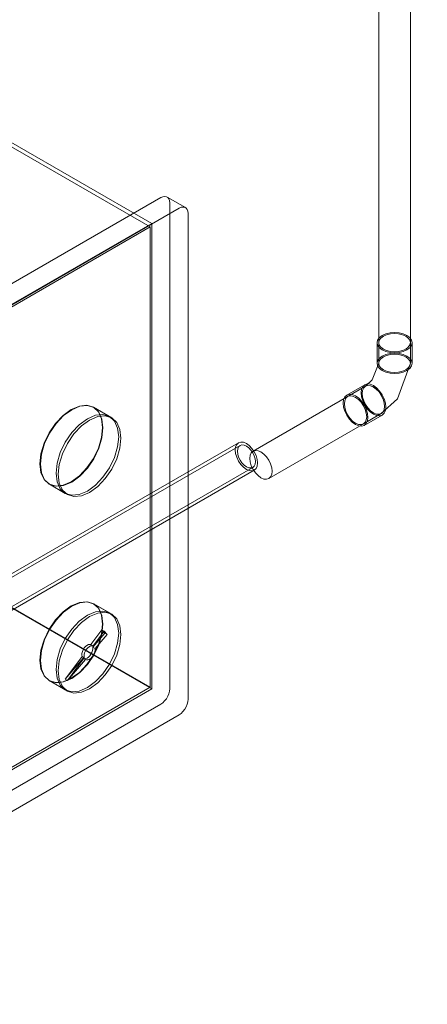
# Model space of a CAD drawing. Units: metres. Extents: x -85 to 327, y 0 to 147.
# Drawn here: x -69 to -69, y 87 to 87 of the extents above; entities that cross this region are included whole.
import ezdxf

# ---------------------------------------------------------------- set-up
doc = ezdxf.new("R2010")
doc.units = ezdxf.units.M
doc.layers.add('M-EQPM', color=7, linetype='Continuous', lineweight=9, true_color=0x7f7f7f)
doc.layers.add('P-PIPE', color=7, linetype='Continuous', lineweight=9, true_color=0x7f7f7f)

# ---------------------------------------------------------------- blocks, each defined once
blk = doc.blocks.new('Fitting-Elbow-90_45-Mueller-Wrot_Copper_HVACR-Female_CxC - Standard-3913004-ISOMETRICO PRIMER NIVEL IMAGENOLOGÍA-FASE 1')
at = {"layer": 'P-PIPE', "color": 96, "true_color": 0x008000}
for p, q in [((-67.36465, 86.92894), (-67.37363, 86.93412)), ((-67.36423, 86.92967), (-67.37321, 86.93486)), ((-67.34283, 86.93486), (-67.35181, 86.92967)), ((-67.34241, 86.93412), (-67.35139, 86.92894)), ((-67.38198, 86.91966), (-67.373, 86.91447)), ((-67.38156, 86.9204), (-67.37258, 86.91521)), ((-67.34346, 86.91521), (-67.33448, 86.9204)), ((-67.34304, 86.91447), (-67.33406, 86.91966))]:
    blk.add_line(p, q, dxfattribs=at)
for points in [[(-67.3838, 86.92368, 0), (-67.38359, 86.92565, 0), (-67.38297, 86.92774, 0), (-67.38198, 86.92979, 0), (-67.3807, 86.93167, 0), (-67.3792, 86.93325, 0), (-67.3776, 86.93442, 0), (-67.37599, 86.93511, 0), (-67.37449, 86.93526, 0), (-67.37321, 86.93486, 0), (-67.37222, 86.93394, 0), (-67.3716, 86.93257, 0), (-67.37139, 86.93084, 0)], [(-67.37199, 86.93049, 0), (-67.37218, 86.93206, 0), (-67.37274, 86.9333, 0), (-67.37363, 86.93412, 0), (-67.37479, 86.93448, 0), (-67.37615, 86.93435, 0), (-67.3776, 86.93373, 0), (-67.37905, 86.93267, 0), (-67.3804, 86.93125, 0), (-67.38156, 86.92955, 0), (-67.38245, 86.92769, 0), (-67.38301, 86.92581, 0), (-67.3832, 86.92402, 0)], [(-67.34465, 86.93084, 0), (-67.34444, 86.93257, 0), (-67.34382, 86.93394, 0), (-67.34283, 86.93486, 0), (-67.34155, 86.93526, 0), (-67.34005, 86.93511, 0), (-67.33844, 86.93442, 0), (-67.33684, 86.93325, 0), (-67.33534, 86.93167, 0), (-67.33406, 86.92979, 0), (-67.33307, 86.92774, 0), (-67.33245, 86.92565, 0), (-67.33224, 86.92368, 0)], [(-67.33284, 86.92402, 0), (-67.33303, 86.92581, 0), (-67.33359, 86.92769, 0), (-67.33448, 86.92955, 0), (-67.33564, 86.93125, 0), (-67.33699, 86.93267, 0), (-67.33844, 86.93373, 0), (-67.33989, 86.93435, 0), (-67.34124, 86.93448, 0), (-67.34241, 86.93412, 0), (-67.3433, 86.9333, 0), (-67.34386, 86.93206, 0), (-67.34405, 86.93049, 0)], [(-67.37139, 86.93084, 0), (-67.3716, 86.92887, 0), (-67.37222, 86.92678, 0), (-67.37321, 86.92473, 0), (-67.37449, 86.92285, 0), (-67.37599, 86.92127, 0), (-67.3776, 86.92009, 0), (-67.3792, 86.91941, 0), (-67.3807, 86.91926, 0), (-67.38198, 86.91966, 0), (-67.38297, 86.92057, 0), (-67.38359, 86.92194, 0), (-67.3838, 86.92368, 0)], [(-67.3832, 86.92402, 0), (-67.38301, 86.92246, 0), (-67.38245, 86.92122, 0), (-67.38156, 86.9204, 0), (-67.3804, 86.92004, 0), (-67.37905, 86.92017, 0), (-67.3776, 86.92079, 0), (-67.37615, 86.92185, 0), (-67.37479, 86.92327, 0), (-67.37363, 86.92497, 0), (-67.37274, 86.92683, 0), (-67.37218, 86.92871, 0), (-67.37199, 86.93049, 0)], [(-67.36241, 86.92566, 0), (-67.36262, 86.92739, 0), (-67.36324, 86.92876, 0), (-67.36423, 86.92967, 0), (-67.36551, 86.93007, 0), (-67.36701, 86.92992, 0), (-67.36862, 86.92924, 0), (-67.37022, 86.92807, 0), (-67.37172, 86.92649, 0), (-67.373, 86.92461, 0), (-67.37399, 86.92255, 0), (-67.37461, 86.92047, 0), (-67.37482, 86.91849, 0)], [(-67.37422, 86.91884, 0), (-67.37403, 86.92062, 0), (-67.37347, 86.92251, 0), (-67.37258, 86.92436, 0), (-67.37142, 86.92606, 0), (-67.37007, 86.92749, 0), (-67.36862, 86.92855, 0), (-67.36717, 86.92916, 0), (-67.36581, 86.9293, 0), (-67.36465, 86.92894, 0), (-67.36376, 86.92811, 0), (-67.3632, 86.92687, 0), (-67.36301, 86.92531, 0)], [(-67.37422, 86.91884, 0), (-67.37403, 86.92062, 0), (-67.37347, 86.92251, 0), (-67.37258, 86.92436, 0), (-67.37142, 86.92606, 0), (-67.37007, 86.92749, 0), (-67.36862, 86.92855, 0), (-67.36717, 86.92916, 0), (-67.36581, 86.9293, 0), (-67.36465, 86.92894, 0), (-67.36376, 86.92811, 0), (-67.3632, 86.92687, 0), (-67.36301, 86.92531, 0)], [(-67.36465, 86.92894, 0), (-67.35582, 86.9276, 0), (-67.35139, 86.92894, 0)], [(-67.34122, 86.91849, 0), (-67.34143, 86.92047, 0), (-67.34205, 86.92255, 0), (-67.34304, 86.92461, 0), (-67.34432, 86.92649, 0), (-67.34582, 86.92807, 0), (-67.34742, 86.92924, 0), (-67.34903, 86.92992, 0), (-67.35053, 86.93007, 0), (-67.35181, 86.92967, 0), (-67.3528, 86.92876, 0), (-67.35342, 86.92739, 0), (-67.35363, 86.92566, 0)], [(-67.35303, 86.92531, 0), (-67.35284, 86.92687, 0), (-67.35228, 86.92811, 0), (-67.35139, 86.92894, 0), (-67.35022, 86.9293, 0), (-67.34887, 86.92916, 0), (-67.34742, 86.92855, 0), (-67.34597, 86.92749, 0), (-67.34462, 86.92606, 0), (-67.34346, 86.92436, 0), (-67.34257, 86.92251, 0), (-67.34201, 86.92062, 0), (-67.34182, 86.91884, 0)], [(-67.35303, 86.92531, 0), (-67.35284, 86.92687, 0), (-67.35228, 86.92811, 0), (-67.35139, 86.92894, 0), (-67.35022, 86.9293, 0), (-67.34887, 86.92916, 0), (-67.34742, 86.92855, 0), (-67.34597, 86.92749, 0), (-67.34462, 86.92606, 0), (-67.34346, 86.92436, 0), (-67.34257, 86.92251, 0), (-67.34201, 86.92062, 0), (-67.34182, 86.91884, 0)], [(-67.33224, 86.92368, 0), (-67.33245, 86.92194, 0), (-67.33307, 86.92057, 0), (-67.33406, 86.91966, 0), (-67.33534, 86.91926, 0), (-67.33684, 86.91941, 0), (-67.33844, 86.92009, 0), (-67.34005, 86.92127, 0), (-67.34155, 86.92285, 0), (-67.34283, 86.92473, 0), (-67.34382, 86.92678, 0), (-67.34444, 86.92887, 0), (-67.34465, 86.93084, 0)], [(-67.34405, 86.93049, 0), (-67.34386, 86.92871, 0), (-67.3433, 86.92683, 0), (-67.34241, 86.92497, 0), (-67.34124, 86.92327, 0), (-67.33989, 86.92185, 0), (-67.33844, 86.92079, 0), (-67.33699, 86.92017, 0), (-67.33564, 86.92004, 0), (-67.33448, 86.9204, 0), (-67.33359, 86.92122, 0), (-67.33303, 86.92246, 0), (-67.33284, 86.92402, 0)], [(-67.37482, 86.91849, 0), (-67.37461, 86.91676, 0), (-67.37399, 86.91539, 0), (-67.373, 86.91447, 0), (-67.37172, 86.91408, 0), (-67.37022, 86.91423, 0), (-67.36862, 86.91491, 0), (-67.36701, 86.91608, 0), (-67.36551, 86.91766, 0), (-67.36423, 86.91954, 0), (-67.36324, 86.92159, 0), (-67.36262, 86.92368, 0), (-67.36241, 86.92566, 0)], [(-67.36301, 86.92531, 0), (-67.3632, 86.92352, 0), (-67.36376, 86.92164, 0), (-67.36465, 86.91979, 0), (-67.36581, 86.91809, 0), (-67.36717, 86.91666, 0), (-67.36862, 86.9156, 0), (-67.37007, 86.91499, 0), (-67.37142, 86.91485, 0), (-67.37258, 86.91521, 0), (-67.37347, 86.91604, 0), (-67.37403, 86.91727, 0), (-67.37422, 86.91884, 0)], [(-67.36301, 86.92531, 0), (-67.3632, 86.92352, 0), (-67.36376, 86.92164, 0), (-67.36465, 86.91979, 0), (-67.36581, 86.91809, 0), (-67.36717, 86.91666, 0), (-67.36862, 86.9156, 0), (-67.37007, 86.91499, 0), (-67.37142, 86.91485, 0), (-67.37258, 86.91521, 0), (-67.37347, 86.91604, 0), (-67.37403, 86.91727, 0), (-67.37422, 86.91884, 0)], [(-67.35363, 86.92566, 0), (-67.35342, 86.92368, 0), (-67.3528, 86.92159, 0), (-67.35181, 86.91954, 0), (-67.35053, 86.91766, 0), (-67.34903, 86.91608, 0), (-67.34742, 86.91491, 0), (-67.34582, 86.91423, 0), (-67.34432, 86.91408, 0), (-67.34304, 86.91447, 0), (-67.34205, 86.91539, 0), (-67.34143, 86.91676, 0), (-67.34122, 86.91849, 0)], [(-67.34182, 86.91884, 0), (-67.34201, 86.91727, 0), (-67.34257, 86.91604, 0), (-67.34346, 86.91521, 0), (-67.34462, 86.91485, 0), (-67.34597, 86.91499, 0), (-67.34742, 86.9156, 0), (-67.34887, 86.91666, 0), (-67.35022, 86.91809, 0), (-67.35139, 86.91979, 0), (-67.35228, 86.92164, 0), (-67.35284, 86.92352, 0), (-67.35303, 86.92531, 0)], [(-67.34182, 86.91884, 0), (-67.34201, 86.91727, 0), (-67.34257, 86.91604, 0), (-67.34346, 86.91521, 0), (-67.34462, 86.91485, 0), (-67.34597, 86.91499, 0), (-67.34742, 86.9156, 0), (-67.34887, 86.91666, 0), (-67.35022, 86.91809, 0), (-67.35139, 86.91979, 0), (-67.35228, 86.92164, 0), (-67.35284, 86.92352, 0), (-67.35303, 86.92531, 0)], [(-67.37258, 86.91521, 0), (-67.35393, 86.91186, 0), (-67.34346, 86.91521, 0)]]:
    blk.add_polyline3d(points, dxfattribs=at)
blk = doc.blocks.new('ZVB1 _0_5-2in_ - standard-6083790-ISOMETRICO PRIMER NIVEL IMAGENOLOGÍA-FASE 1')
at = {"layer": 'M-EQPM', "color": 190, "true_color": 0x8000ff}
for p, q in [((-69.33137, 87.062), (-69.25952, 87.02052)), ((-69.33052, 87.0637), (-69.25868, 87.02223)), ((-69.50564, 86.89001), (-69.25419, 87.03519)), ((-69.24182, 87.0302), (-69.25102, 87.0355)), ((-69.2497, 87.0326), (-69.2497, 86.78891)), ((-69.245, 87.02988), (-69.49645, 86.88471)), ((-69.24051, 86.7836), (-69.24051, 87.02729)), ((-69.25868, 87.02223), (-69.50115, 86.88224)), ((-69.50031, 86.88151), (-69.25952, 87.02052)), ((-69.25952, 87.02052), (-69.25952, 86.78963)), ((-69.25868, 86.78892), (-69.25868, 87.02223)), ((-69.27879, 86.92475), (-69.28798, 86.93005)), ((-69.27991, 86.9254), (-69.28777, 86.92993)), ((-69.2152, 86.91227), (-69.62605, 86.67507)), ((-69.21441, 86.9109), (-69.62526, 86.6737)), ((-69.61891, 86.6627), (-69.20806, 86.8999)), ((-69.61811, 86.66132), (-69.20727, 86.89852)), ((-69.31021, 86.89156), (-69.30101, 86.88625)), ((-69.30999, 86.89144), (-69.30214, 86.8869)), ((-69.33137, 86.83111), (-69.25952, 86.78963)), ((-69.25868, 86.78892), (-69.33052, 86.83039)), ((-69.27879, 86.82624), (-69.28798, 86.83154)), ((-69.27991, 86.82689), (-69.28777, 86.83142)), ((-69.28923, 86.81104), (-69.28371, 86.81845)), ((-69.2822, 86.81671), (-69.28828, 86.8097)), ((-69.28259, 86.8178), (-69.28811, 86.8104)), ((-69.28716, 86.80905), (-69.28108, 86.81607)), ((-69.28371, 86.81845), (-69.2822, 86.81671)), ((-69.28371, 86.81845), (-69.28259, 86.8178)), ((-69.28108, 86.81607), (-69.28259, 86.8178)), ((-69.2822, 86.81671), (-69.28108, 86.81607)), ((-69.28923, 86.81104), (-69.28811, 86.8104)), ((-69.28828, 86.8097), (-69.28716, 86.80905)), ((-69.30213, 86.79373), (-69.29368, 86.80507)), ((-69.29306, 86.80418), (-69.30213, 86.79373)), ((-69.29256, 86.80442), (-69.30101, 86.79309)), ((-69.30101, 86.79309), (-69.29194, 86.80354)), ((-69.29256, 86.80442), (-69.29368, 86.80507)), ((-69.29306, 86.80418), (-69.29194, 86.80354)), ((-69.29299, 86.80414), (-69.29187, 86.80349)), ((-69.31021, 86.79305), (-69.30101, 86.78774)), ((-69.30999, 86.79293), (-69.30214, 86.78839)), ((-69.30213, 86.79373), (-69.30101, 86.79309)), ((-69.50115, 86.64893), (-69.25868, 86.78892)), ((-69.25952, 86.78963), (-69.50031, 86.65061)), ((-69.25419, 86.78114), (-69.50564, 86.63596)), ((-69.49645, 86.63065), (-69.245, 86.77583))]:
    blk.add_line(p, q, dxfattribs=at)
for points in [[(-69.25419, 87.03519, 0), (-69.25319, 87.03564, 0), (-69.25224, 87.0358, 0), (-69.25139, 87.03567, 0), (-69.25068, 87.03526, 0), (-69.25015, 87.03459, 0), (-69.24981, 87.03369, 0), (-69.2497, 87.0326, 0)], [(-69.24051, 87.02729, 0), (-69.24062, 87.02838, 0), (-69.24095, 87.02928, 0), (-69.24149, 87.02996, 0), (-69.2422, 87.03037, 0), (-69.24305, 87.03049, 0), (-69.244, 87.03033, 0), (-69.245, 87.02988, 0)], [(-69.29909, 86.92895, 0), (-69.30316, 86.92599, 0), (-69.30695, 86.92199, 0), (-69.31021, 86.91722, 0), (-69.3127, 86.91202, 0), (-69.31427, 86.90674, 0), (-69.31481, 86.90173, 0), (-69.31427, 86.89735, 0), (-69.3127, 86.89388, 0), (-69.31021, 86.89156, 0), (-69.30695, 86.89055, 0), (-69.30316, 86.89093, 0), (-69.29909, 86.89266, 0)], [(-69.29888, 86.89254, 0), (-69.30295, 86.89081, 0), (-69.30674, 86.89043, 0), (-69.30999, 86.89144, 0), (-69.31249, 86.89375, 0), (-69.31406, 86.89722, 0), (-69.3146, 86.90161, 0), (-69.31406, 86.90662, 0), (-69.31249, 86.9119, 0), (-69.30999, 86.9171, 0), (-69.30674, 86.92186, 0), (-69.30295, 86.92586, 0), (-69.29888, 86.92883, 0)], [(-69.29909, 86.89266, 0), (-69.29503, 86.89563, 0), (-69.29124, 86.89963, 0), (-69.28798, 86.90439, 0), (-69.28548, 86.90959, 0), (-69.28391, 86.91487, 0), (-69.28338, 86.91988, 0), (-69.28391, 86.92427, 0), (-69.28548, 86.92774, 0), (-69.28798, 86.93005, 0), (-69.29124, 86.93106, 0), (-69.29503, 86.93068, 0), (-69.29909, 86.92895, 0)], [(-69.29888, 86.92883, 0), (-69.29481, 86.93056, 0), (-69.29102, 86.93094, 0), (-69.28777, 86.92993, 0), (-69.28527, 86.92762, 0), (-69.2837, 86.92415, 0), (-69.28317, 86.91976, 0), (-69.2837, 86.91475, 0), (-69.28527, 86.90947, 0), (-69.28777, 86.90427, 0), (-69.29102, 86.89951, 0), (-69.29481, 86.89551, 0), (-69.29888, 86.89254, 0)], [(-69.29102, 86.9243, 0), (-69.29509, 86.92133, 0), (-69.29888, 86.91733, 0), (-69.30214, 86.91256, 0), (-69.30463, 86.90736, 0), (-69.3062, 86.90208, 0), (-69.30674, 86.89708, 0), (-69.3062, 86.89269, 0), (-69.30463, 86.88922, 0), (-69.30214, 86.8869, 0), (-69.29888, 86.8859, 0), (-69.29509, 86.88627, 0), (-69.29102, 86.888, 0)], [(-69.29102, 86.888, 0), (-69.28696, 86.89097, 0), (-69.28317, 86.89497, 0), (-69.27991, 86.89973, 0), (-69.27741, 86.90493, 0), (-69.27584, 86.91022, 0), (-69.27531, 86.91522, 0), (-69.27584, 86.91961, 0), (-69.27741, 86.92308, 0), (-69.27991, 86.9254, 0), (-69.28317, 86.9264, 0), (-69.28696, 86.92603, 0), (-69.29102, 86.9243, 0)], [(-69.2899, 86.92365, 0), (-69.28583, 86.92538, 0), (-69.28204, 86.92575, 0), (-69.27879, 86.92475, 0), (-69.27629, 86.92243, 0), (-69.27472, 86.91896, 0), (-69.27419, 86.91457, 0), (-69.27472, 86.90957, 0), (-69.27629, 86.90428, 0), (-69.27879, 86.89908, 0), (-69.28204, 86.89432, 0), (-69.28583, 86.89032, 0), (-69.2899, 86.88735, 0)], [(-69.2899, 86.88735, 0), (-69.29397, 86.88562, 0), (-69.29776, 86.88525, 0), (-69.30101, 86.88625, 0), (-69.30351, 86.88857, 0), (-69.30508, 86.89204, 0), (-69.30562, 86.89643, 0), (-69.30508, 86.90143, 0), (-69.30351, 86.90672, 0), (-69.30101, 86.91192, 0), (-69.29776, 86.91668, 0), (-69.29397, 86.92068, 0), (-69.2899, 86.92365, 0)], [(-69.21123, 86.89892, 0), (-69.21269, 86.89998, 0), (-69.21404, 86.90141, 0), (-69.2152, 86.90311, 0), (-69.21609, 86.90496, 0), (-69.21666, 86.90685, 0), (-69.21685, 86.90864, 0), (-69.21666, 86.91021, 0), (-69.21609, 86.91145, 0), (-69.2152, 86.91227, 0), (-69.21404, 86.91263, 0), (-69.21269, 86.9125, 0), (-69.21123, 86.91188, 0)], [(-69.21123, 86.91058, 0), (-69.2124, 86.91108, 0), (-69.21348, 86.91118, 0), (-69.21441, 86.9109, 0), (-69.21512, 86.91024, 0), (-69.21557, 86.90924, 0), (-69.21572, 86.90799, 0), (-69.21557, 86.90656, 0), (-69.21512, 86.90505, 0), (-69.21441, 86.90357, 0), (-69.21348, 86.9022, 0), (-69.2124, 86.90106, 0), (-69.21123, 86.90021, 0)], [(-69.21123, 86.91188, 0), (-69.20978, 86.91082, 0), (-69.20843, 86.90939, 0), (-69.20727, 86.90769, 0), (-69.20637, 86.90583, 0), (-69.20581, 86.90395, 0), (-69.20562, 86.90216, 0), (-69.20581, 86.90059, 0), (-69.20637, 86.89935, 0), (-69.20727, 86.89852, 0), (-69.20843, 86.89817, 0), (-69.20978, 86.8983, 0), (-69.21123, 86.89892, 0)], [(-69.21123, 86.90021, 0), (-69.21007, 86.89972, 0), (-69.20899, 86.89961, 0), (-69.20806, 86.8999, 0), (-69.20735, 86.90056, 0), (-69.2069, 86.90155, 0), (-69.20674, 86.90281, 0), (-69.2069, 86.90424, 0), (-69.20735, 86.90575, 0), (-69.20806, 86.90723, 0), (-69.20899, 86.90859, 0), (-69.21007, 86.90974, 0), (-69.21123, 86.91058, 0)], [(-69.29909, 86.83044, 0), (-69.30316, 86.82748, 0), (-69.30695, 86.82348, 0), (-69.31021, 86.81871, 0), (-69.3127, 86.81351, 0), (-69.31427, 86.80823, 0), (-69.31481, 86.80322, 0), (-69.31427, 86.79884, 0), (-69.3127, 86.79537, 0), (-69.31021, 86.79305, 0), (-69.30695, 86.79204, 0), (-69.30316, 86.79242, 0), (-69.29909, 86.79415, 0)], [(-69.29888, 86.79403, 0), (-69.30295, 86.7923, 0), (-69.30674, 86.79192, 0), (-69.30999, 86.79293, 0), (-69.31249, 86.79524, 0), (-69.31406, 86.79871, 0), (-69.3146, 86.8031, 0), (-69.31406, 86.80811, 0), (-69.31249, 86.81339, 0), (-69.30999, 86.81859, 0), (-69.30674, 86.82335, 0), (-69.30295, 86.82735, 0), (-69.29888, 86.83032, 0)], [(-69.29909, 86.79415, 0), (-69.29503, 86.79712, 0), (-69.29124, 86.80112, 0), (-69.28798, 86.80588, 0), (-69.28548, 86.81108, 0), (-69.28391, 86.81636, 0), (-69.28338, 86.82137, 0), (-69.28391, 86.82576, 0), (-69.28548, 86.82923, 0), (-69.28798, 86.83154, 0), (-69.29124, 86.83255, 0), (-69.29503, 86.83217, 0), (-69.29909, 86.83044, 0)], [(-69.29888, 86.83032, 0), (-69.29481, 86.83205, 0), (-69.29102, 86.83243, 0), (-69.28777, 86.83142, 0), (-69.28527, 86.82911, 0), (-69.2837, 86.82564, 0), (-69.28317, 86.82125, 0), (-69.2837, 86.81624, 0), (-69.28527, 86.81096, 0), (-69.28777, 86.80576, 0), (-69.29102, 86.801, 0), (-69.29481, 86.79699, 0), (-69.29888, 86.79403, 0)], [(-69.29102, 86.82578, 0), (-69.29509, 86.82282, 0), (-69.29888, 86.81882, 0), (-69.30214, 86.81405, 0), (-69.30463, 86.80885, 0), (-69.3062, 86.80357, 0), (-69.30674, 86.79856, 0), (-69.3062, 86.79418, 0), (-69.30463, 86.79071, 0), (-69.30214, 86.78839, 0), (-69.29888, 86.78739, 0), (-69.29509, 86.78776, 0), (-69.29102, 86.78949, 0)], [(-69.2899, 86.78884, 0), (-69.29397, 86.78711, 0), (-69.29776, 86.78674, 0), (-69.30101, 86.78774, 0), (-69.30351, 86.79006, 0), (-69.30508, 86.79353, 0), (-69.30562, 86.79792, 0), (-69.30508, 86.80292, 0), (-69.30351, 86.80821, 0), (-69.30101, 86.81341, 0), (-69.29776, 86.81817, 0), (-69.29397, 86.82217, 0), (-69.2899, 86.82514, 0)], [(-69.29102, 86.78949, 0), (-69.28696, 86.79246, 0), (-69.28317, 86.79646, 0), (-69.27991, 86.80122, 0), (-69.27741, 86.80642, 0), (-69.27584, 86.81171, 0), (-69.27531, 86.81671, 0), (-69.27584, 86.8211, 0), (-69.27741, 86.82457, 0), (-69.27991, 86.82689, 0), (-69.28317, 86.82789, 0), (-69.28696, 86.82751, 0), (-69.29102, 86.82578, 0)], [(-69.2899, 86.82514, 0), (-69.28583, 86.82687, 0), (-69.28204, 86.82724, 0), (-69.27879, 86.82624, 0), (-69.27629, 86.82392, 0), (-69.27472, 86.82045, 0), (-69.27419, 86.81606, 0), (-69.27472, 86.81106, 0), (-69.27629, 86.80577, 0), (-69.27879, 86.80057, 0), (-69.28204, 86.79581, 0), (-69.28583, 86.79181, 0), (-69.2899, 86.78884, 0)], [(-69.29368, 86.80507, 0), (-69.29381, 86.80581, 0), (-69.29374, 86.80666, 0), (-69.2935, 86.80758, 0), (-69.2931, 86.80849, 0), (-69.29256, 86.80934, 0), (-69.29192, 86.81008, 0), (-69.29122, 86.81064, 0), (-69.29051, 86.81101, 0), (-69.28983, 86.81114, 0), (-69.28923, 86.81104, 0)], [(-69.28811, 86.8104, 0), (-69.28871, 86.81049, 0), (-69.28939, 86.81036, 0), (-69.2901, 86.80999, 0), (-69.2908, 86.80943, 0), (-69.29144, 86.80869, 0), (-69.29198, 86.80784, 0), (-69.29238, 86.80693, 0), (-69.29262, 86.80602, 0), (-69.29268, 86.80516, 0), (-69.29256, 86.80442, 0)], [(-69.28828, 86.8097, 0), (-69.28825, 86.80889, 0), (-69.2884, 86.808, 0), (-69.28872, 86.80708, 0), (-69.28919, 86.80619, 0), (-69.28978, 86.80539, 0), (-69.29046, 86.80473, 0), (-69.29117, 86.80426, 0), (-69.29187, 86.804, 0), (-69.29252, 86.80397, 0), (-69.29306, 86.80418, 0)], [(-69.29194, 86.80354, 0), (-69.29139, 86.80333, 0), (-69.29075, 86.80335, 0), (-69.29005, 86.80361, 0), (-69.28933, 86.80408, 0), (-69.28866, 86.80474, 0), (-69.28807, 86.80554, 0), (-69.2876, 86.80643, 0), (-69.28728, 86.80735, 0), (-69.28713, 86.80825, 0), (-69.28716, 86.80905, 0)], [(-69.2497, 86.78891, 0), (-69.24981, 86.78769, 0), (-69.25015, 86.7864, 0), (-69.25068, 86.78511, 0), (-69.25139, 86.78388, 0), (-69.25224, 86.78277, 0), (-69.25319, 86.78184, 0), (-69.25419, 86.78114, 0)], [(-69.245, 86.77583, 0), (-69.244, 86.77654, 0), (-69.24305, 86.77747, 0), (-69.2422, 86.77858, 0), (-69.24149, 86.77981, 0), (-69.24095, 86.7811, 0), (-69.24062, 86.78238, 0), (-69.24051, 86.7836, 0)]]:
    blk.add_polyline3d(points, dxfattribs=at)

msp = doc.modelspace()

# ---------------------------------------------------------------- linework, layer by layer
at = {"layer": 'P-PIPE', "color": 96, "true_color": 0x008000}
for p, q in [((-69.14486, 87.93077), (-69.14486, 86.9521)), ((-69.12899, 86.9521), (-69.12899, 87.93077)), ((-69.15149, 86.94062), (-69.2079, 86.90805)), ((-69.19996, 86.89431), (-69.14355, 86.92687))]:
    msp.add_line(p, q, dxfattribs=at)
for points in [[(-69.14254, 86.94886, 0), (-69.1438, 86.94981, 0), (-69.14459, 86.95091, 0), (-69.14486, 86.9521, 0), (-69.14459, 86.95329, 0), (-69.1438, 86.95439, 0), (-69.14254, 86.95534, 0)], [(-69.14254, 86.95534, 0), (-69.1409, 86.95607, 0), (-69.13898, 86.95653, 0), (-69.13693, 86.95668, 0), (-69.13487, 86.95653, 0), (-69.13296, 86.95607, 0), (-69.13131, 86.95534, 0)], [(-69.13131, 86.95534, 0), (-69.13005, 86.95439, 0), (-69.12926, 86.95329, 0), (-69.12899, 86.9521, 0), (-69.12926, 86.95091, 0), (-69.13005, 86.94981, 0), (-69.13131, 86.94886, 0)], [(-69.13131, 86.94886, 0), (-69.13296, 86.94813, 0), (-69.13487, 86.94767, 0), (-69.13693, 86.94752, 0), (-69.13898, 86.94767, 0), (-69.1409, 86.94813, 0), (-69.14254, 86.94886, 0)], [(-69.15314, 86.93699, 0), (-69.15294, 86.93855, 0), (-69.15238, 86.93979, 0), (-69.15149, 86.94062, 0), (-69.15033, 86.94098, 0), (-69.14898, 86.94085, 0), (-69.14752, 86.94023, 0)], [(-69.14752, 86.94023, 0), (-69.14607, 86.93917, 0), (-69.14472, 86.93774, 0), (-69.14355, 86.93604, 0), (-69.14266, 86.93418, 0), (-69.1421, 86.93229, 0), (-69.14191, 86.93051, 0)], [(-69.14752, 86.92727, 0), (-69.14898, 86.92833, 0), (-69.15033, 86.92975, 0), (-69.15149, 86.93146, 0), (-69.15238, 86.93331, 0), (-69.15294, 86.9352, 0), (-69.15314, 86.93699, 0)], [(-69.14191, 86.93051, 0), (-69.1421, 86.92894, 0), (-69.14266, 86.9277, 0), (-69.14355, 86.92687, 0), (-69.14472, 86.92651, 0), (-69.14607, 86.92665, 0), (-69.14752, 86.92727, 0)], [(-69.20393, 86.90766, 0), (-69.20538, 86.90828, 0), (-69.20674, 86.90841, 0), (-69.2079, 86.90805, 0), (-69.20879, 86.90723, 0), (-69.20935, 86.90599, 0), (-69.20954, 86.90442, 0)], [(-69.20954, 86.90442, 0), (-69.20935, 86.90263, 0), (-69.20879, 86.90075, 0), (-69.2079, 86.89889, 0), (-69.20674, 86.89719, 0), (-69.20538, 86.89576, 0), (-69.20393, 86.8947, 0)], [(-69.19832, 86.89794, 0), (-69.19851, 86.89973, 0), (-69.19907, 86.90162, 0), (-69.19996, 86.90347, 0), (-69.20112, 86.90517, 0), (-69.20248, 86.9066, 0), (-69.20393, 86.90766, 0)], [(-69.20393, 86.8947, 0), (-69.20248, 86.89408, 0), (-69.20112, 86.89395, 0), (-69.19996, 86.89431, 0), (-69.19907, 86.89513, 0), (-69.19851, 86.89637, 0), (-69.19832, 86.89794, 0)]]:
    msp.add_polyline3d(points, dxfattribs=at)

# ---------------------------------------------------------------- block references
at = {"layer": 'M-EQPM', "color": 190, "true_color": 0x8000ff}
msp.add_blockref('ZVB1 _0_5-2in_ - standard-6083790-ISOMETRICO PRIMER NIVEL IMAGENOLOGÍA-FASE 1', (0, 0), dxfattribs=at)
at = {"layer": 'P-PIPE', "color": 96, "true_color": 0x008000, "extrusion": (0, 0, -1), "rotation": 299.9999999999999}
msp.add_blockref('Fitting-Elbow-90_45-Mueller-Wrot_Copper_HVACR-Female_CxC - Standard-3913004-ISOMETRICO PRIMER NIVEL IMAGENOLOGÍA-FASE 1', (27.54451, -14.85187), dxfattribs=at)

doc.saveas('drawing.dxf')
